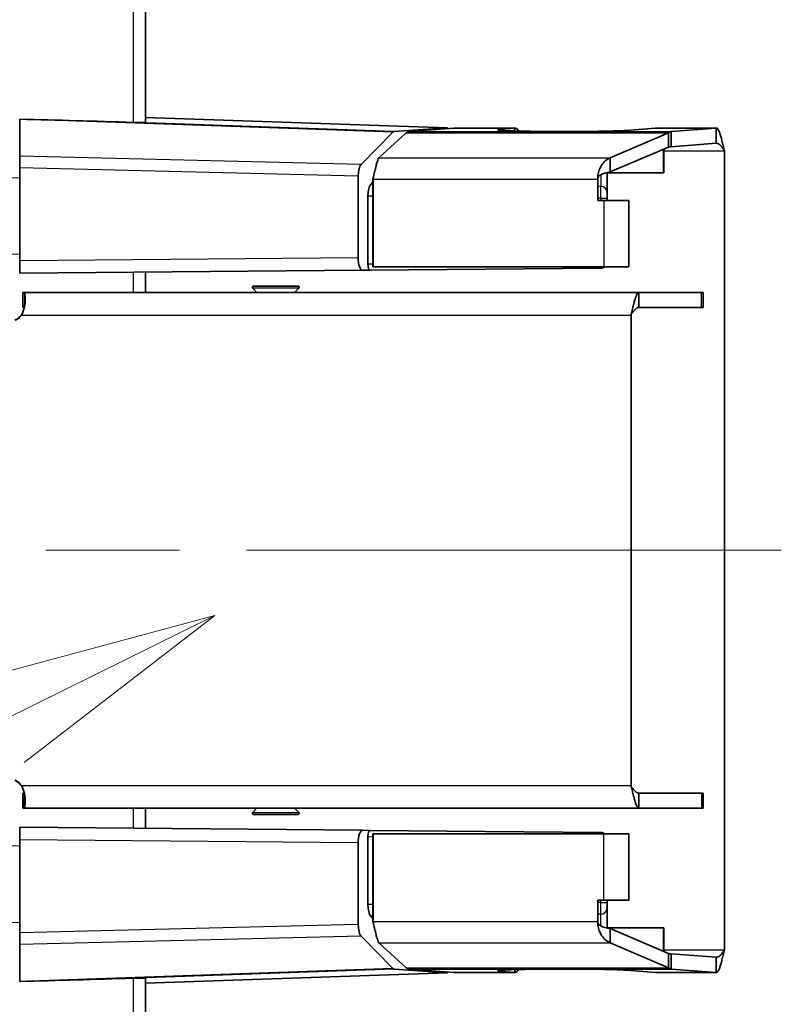
# Model space of a CAD drawing. Units: millimetres. Extents: x 109 to 5984, y 60 to 2168.
# Drawn here: x 1817 to 1877, y 1018 to 1097 of the extents above; entities that cross this region are included whole.
import ezdxf

# ---------------------------------------------------------------- set-up
doc = ezdxf.new("R2010")
doc.units = ezdxf.units.MM
doc.header["$LTSCALE"] = 7.5
doc.linetypes.add('CHAIN', pattern=[0.3543, 0.2362, -0.0295, 0.0591, -0.0295])
doc.layers.add('Centerline (ISO)', color=7, linetype='Continuous', lineweight=18, true_color=0x80ffff)
doc.layers.add('Symbol (TK)', color=100, linetype='Continuous', lineweight=18, true_color=0x00ff3f)
doc.layers.add('Visible (ISO)', color=7, linetype='Continuous', lineweight=35)
doc.layers.add('Visible Narrow (ISO)', color=7, linetype='Continuous', lineweight=25)

# ---------------------------------------------------------------- blocks, each defined once
blk = doc.blocks.new('バルーン4')
at = {"layer": 'Symbol (TK)', "color": 100, "true_color": 0x00ff40}
for p, q in [((244.348, 139.89), (241.885, 139.228)), ((242.107, 138.78), (244.348, 139.89)), ((242.329, 138.332), (244.348, 139.89))]:
    blk.add_line(p, q, dxfattribs=at)

msp = doc.modelspace()

# ---------------------------------------------------------------- linework, layer by layer
at = {"layer": 'Centerline (ISO)', "linetype": 'CHAIN', "ltscale": 23.990969}
msp.add_line((1771.3714, 1054.35), (2095.1562, 1054.35), dxfattribs=at)
at = {"layer": 'Visible (ISO)'}
for p, q in [((1827.1062, 1193.7671), (1827.1062, 1088.3629)), ((1827.1062, 1088.7496), (1851.1062, 1087.9256)), ((1817.1062, 1085.6898), (1817.1062, 1088.6171)), ((1817.1649, 1088.6157), (1817.1062, 1088.6171)), ((1851.1062, 1087.9256), (1846.8543, 1087.6448)), ((1848.0187, 1087.6303), (1851.6106, 1087.9016)), ((1851.1062, 1087.9256), (1851.1062, 1087.8635)), ((1851.6106, 1087.9016), (1853.1333, 1087.9016)), ((1856.4684, 1087.9022), (1853.1325, 1087.9022)), ((1856.4521, 1087.9016), (1855.3753, 1087.8203)), ((1856.4521, 1087.9016), (1856.452, 1087.6828)), ((1867.6247, 1087.9016), (1865.3029, 1087.7262)), ((1872.468, 1087.9022), (1867.641, 1087.9022)), ((1872.4578, 1087.9016), (1868.8659, 1087.6303)), ((1872.4578, 1087.9016), (1872.4575, 1087.2589)), ((1846.7483, 1087.5889), (1844.2346, 1085.0264)), ((1845.6498, 1085.5534), (1847.8156, 1087.5276)), ((1864.0284, 1085.5534), (1868.6628, 1087.5276)), ((1868.6628, 1087.5276), (1868.6572, 1086.6291)), ((1868.8659, 1087.6303), (1868.8654, 1086.4307)), ((1872.4575, 1087.2589), (1872.4573, 1086.702)), ((1864.0214, 1084.4222), (1868.6558, 1086.3965)), ((1868.6572, 1086.6291), (1868.6558, 1086.3965)), ((1872.4573, 1086.702), (1868.8654, 1086.4307)), ((1817.1062, 1085.6898), (1817.1062, 1084.7507)), ((1864.0284, 1085.5534), (1864.0214, 1084.4222)), ((1868.2649, 1084.35), (1868.2649, 1086.1022)), ((1868.2858, 1084.35), (1868.2858, 1086.1022)), ((1873.119, 1022.5978), (1873.119, 1086.1022)), ((1817.1062, 1084.7507), (1817.1062, 1077.3672)), ((1844.0054, 1077.6019), (1844.0054, 1084.0928)), ((1868.2858, 1084.35), (1863.7726, 1084.35)), ((1863.7726, 1084.3456), (1863.7726, 1082.8095)), ((1845.163, 1083.6055), (1845.0019, 1083.4388)), ((1845.1839, 1083.8566), (1845.163, 1083.8566)), ((1845.163, 1076.8787), (1845.163, 1083.8566)), ((1845.1839, 1076.8787), (1845.1839, 1083.8566)), ((1863.0316, 1083.8566), (1863.0316, 1082.15)), ((1844.7726, 1082.5014), (1844.7726, 1077.1088)), ((1863.7726, 1082.8095), (1863.7726, 1082.3398)), ((1863.0316, 1082.15), (1863.5315, 1082.15)), ((1865.4966, 1082.15), (1863.5315, 1082.15)), ((1863.7726, 1082.3398), (1863.7726, 1082.15)), ((1865.4966, 1076.8787), (1865.4966, 1082.15)), ((1817.1062, 1077.3672), (1817.1062, 1076.3675)), ((1844.354, 1076.6052), (1817.1062, 1076.3675)), ((1827.1062, 1076.4547), (1827.1062, 1074.85)), ((1844.9469, 1076.6104), (1844.354, 1076.6052)), ((1844.9469, 1076.6104), (1863.2769, 1076.7704)), ((1845.1839, 1076.8787), (1845.163, 1076.8787)), ((1863.5315, 1076.8787), (1845.1839, 1076.8787)), ((1863.5315, 1076.8787), (1865.4966, 1076.8787)), ((1835.6953, 1075.35), (1839.2125, 1075.35)), ((1817.4995, 1074.85), (1817.3622, 1074.85)), ((1817.3622, 1074.85), (1817.3622, 1073.65)), ((1866.3143, 1074.85), (1817.4995, 1074.85)), ((1835.9539, 1074.85), (1835.6246, 1075.1793)), ((1838.9539, 1074.85), (1839.2832, 1075.1793)), ((1866.3143, 1074.85), (1866.3143, 1074.1959)), ((1871.2924, 1074.85), (1866.3143, 1074.85)), ((1871.2924, 1074.85), (1871.4028, 1074.85)), ((1871.4028, 1074.85), (1871.4028, 1073.65)), ((1866.3143, 1074.1959), (1866.3143, 1073.65)), ((1817.2388, 1073.05), (1817.2192, 1073.05)), ((1817.2584, 1073.05), (1817.2388, 1073.05)), ((1817.4719, 1073.65), (1817.3622, 1073.65)), ((1865.6826, 1035.65), (1865.6826, 1073.05)), ((1871.2924, 1073.65), (1866.3143, 1073.65)), ((1871.4028, 1073.65), (1871.2924, 1073.65)), ((1817.2388, 1035.65), (1817.2192, 1035.65)), ((1817.2584, 1035.65), (1817.2388, 1035.65)), ((1817.3622, 1033.85), (1817.3622, 1035.05)), ((1817.4719, 1035.05), (1817.3622, 1035.05)), ((1866.3143, 1034.5041), (1866.3143, 1035.05)), ((1871.2924, 1035.05), (1866.3143, 1035.05)), ((1871.4028, 1035.05), (1871.2924, 1035.05)), ((1871.4028, 1035.05), (1871.4028, 1033.85)), ((1817.4995, 1033.85), (1817.3622, 1033.85)), ((1866.3143, 1033.85), (1817.4995, 1033.85)), ((1827.1062, 1033.85), (1827.1062, 1032.2453)), ((1835.9539, 1033.85), (1835.6246, 1033.5207)), ((1838.9539, 1033.85), (1839.2832, 1033.5207)), ((1866.3143, 1033.85), (1866.3143, 1034.5041)), ((1871.2924, 1033.85), (1866.3143, 1033.85)), ((1871.2924, 1033.85), (1871.4028, 1033.85)), ((1839.2125, 1033.35), (1835.6953, 1033.35)), ((1817.1062, 1031.3328), (1817.1062, 1032.3325)), ((1844.354, 1032.0948), (1817.1062, 1032.3325)), ((1844.9469, 1032.0896), (1844.354, 1032.0948)), ((1844.7726, 1026.1986), (1844.7726, 1031.5912)), ((1844.9469, 1032.0896), (1863.2769, 1031.9296)), ((1845.163, 1031.8213), (1845.163, 1024.8434)), ((1845.1839, 1031.8213), (1845.163, 1031.8213)), ((1863.5315, 1031.8213), (1845.1839, 1031.8213)), ((1845.1839, 1031.8213), (1845.1839, 1024.8434)), ((1863.5315, 1031.8213), (1865.4966, 1031.8213)), ((1865.4966, 1026.55), (1865.4966, 1031.8213)), ((1817.1062, 1023.9493), (1817.1062, 1031.3328)), ((1844.0054, 1031.0981), (1844.0054, 1024.6072)), ((1863.0316, 1026.55), (1863.5315, 1026.55)), ((1863.0316, 1024.8434), (1863.0316, 1026.55)), ((1865.4966, 1026.55), (1863.5315, 1026.55)), ((1863.7726, 1026.3602), (1863.7726, 1026.55)), ((1863.7726, 1025.8905), (1863.7726, 1026.3602)), ((1845.163, 1025.0945), (1845.0019, 1025.2612)), ((1863.7726, 1024.3544), (1863.7726, 1025.8905)), ((1845.1839, 1024.8434), (1845.163, 1024.8434)), ((1817.1062, 1023.0102), (1817.1062, 1023.9493)), ((1868.2858, 1024.35), (1863.7726, 1024.35)), ((1864.0214, 1024.2778), (1868.6558, 1022.3035)), ((1864.0284, 1023.1466), (1864.0214, 1024.2778)), ((1868.2649, 1024.35), (1868.2649, 1022.5978)), ((1868.2858, 1024.35), (1868.2858, 1022.5978)), ((1817.1062, 1023.0102), (1817.1062, 1020.0829)), ((1846.7483, 1021.1111), (1844.2346, 1023.6736)), ((1845.6498, 1023.1466), (1847.8156, 1021.1724)), ((1864.0284, 1023.1466), (1868.6628, 1021.1724)), ((1868.6572, 1022.0709), (1868.6558, 1022.3035)), ((1872.4573, 1021.998), (1868.8654, 1022.2693)), ((1868.8659, 1021.0698), (1868.8654, 1022.2693)), ((1868.6628, 1021.1724), (1868.6572, 1022.0709)), ((1872.4575, 1021.4411), (1872.4573, 1021.998)), ((1872.4578, 1020.7984), (1872.4575, 1021.4411)), ((1827.1062, 1019.9504), (1851.1062, 1020.7745)), ((1851.1062, 1020.7745), (1846.8543, 1021.0552)), ((1848.0187, 1021.0698), (1851.6106, 1020.7984)), ((1851.1062, 1020.7745), (1851.1062, 1020.8365)), ((1851.6106, 1020.7984), (1853.1333, 1020.7984)), ((1853.1325, 1020.7978), (1856.4684, 1020.7978)), ((1856.4521, 1020.7984), (1855.3753, 1020.8797)), ((1856.4521, 1020.7984), (1856.452, 1021.0172)), ((1867.6247, 1020.7984), (1865.3029, 1020.9738)), ((1867.641, 1020.7978), (1872.468, 1020.7978)), ((1872.4578, 1020.7984), (1868.8659, 1021.0698)), ((1817.1649, 1020.0843), (1817.1062, 1020.0829)), ((1827.1062, 1020.3371), (1827.1062, 914.9329))]:
    msp.add_line(p, q, dxfattribs=at)
for centre, radius, start, end in [((1863.2726, 1077.2704), 0.5, 270.5, 308.440731), ((1835.6953, 1075.25), 0.1, 90, 225), ((1839.2125, 1075.25), 0.1, 315, 90), ((1835.6953, 1033.45), 0.1, 135, 270), ((1839.2125, 1033.45), 0.1, 270, 45), ((1863.2726, 1031.4296), 0.5, 51.559269, 89.5)]:
    msp.add_arc(centre, radius, start, end, dxfattribs=at)
for centre, major_axis, ratio, start_param, end_param in [((1829.298, 1087.2542), (-35.4872, 1.2329), 0.0281621, 4.8024425, 5.0623058), ((1826.1062, 1088.3978), (1, -0.035), 0.0347221, 5.0516985, 6.2844), ((1853.1325, 1086.1022), (0, 1.8), 0.0174524, 6.2570054, 6.3093652), ((1846.8663, 1086.6444), (-0.0048, 1.0007), 0.3448705, 0.0211114, 0.3350859), ((1844.3541, 1084.0835), (0.0037, -1.0003), 0.3485917, 3.4806874, 4.7017128), ((1863.2726, 1084.3456), (0.5, 0), 0.9397432, 0.0000003, 0.0000415), ((1845.1213, 1082.498), (-0.0013, 1), 0.348713, 0.3455592, 1.5669851), ((1844.3541, 1077.6053), (-0.0013, -1), 0.348713, 4.7162002, 6.286692), ((1844.9469, 1077.1104), (0.0007, 0.5), 0.348713, 1.5746075, 3.1450993), ((1817.4995, 1073.05), (0, 1.8), 0.0326798, 5.462389, 6.2831853), ((1816.0199, 1073.95), (0, 1.5), 0.9994659, 3.6368275, 4.0688879), ((1816.0591, 1073.95), (0, 1.5), 0.9994659, 3.6368275, 4.0688879), ((1816.0199, 1034.75), (0, -1.5), 0.9994659, 2.2142974, 2.6463579), ((1816.0591, 1034.75), (0, -1.5), 0.9994659, 2.2142974, 2.6463579), ((1817.4995, 1035.65), (0, -1.8), 0.0326798, 0, 0.8207963), ((1844.3541, 1031.0947), (-0.0013, 1), 0.348713, 6.2796787, 7.8501704), ((1844.9469, 1031.5896), (0.0007, -0.5), 0.348713, 3.138086, 4.7085778), ((1845.1213, 1026.202), (-0.0013, -1), 0.348713, 4.7162002, 5.9376261), ((1844.3541, 1024.6165), (0.0037, 1.0003), 0.3485917, 1.5814726, 2.8024979), ((1863.2726, 1024.3544), (0.5, 0), 0.9397432, 6.2831438, 6.283185), ((1846.8663, 1022.0556), (-0.0048, -1.0007), 0.3448705, 5.9480994, 6.2620739), ((1853.1325, 1022.5978), (0, -1.8), 0.0174524, 6.2570054, 6.3093652), ((1829.298, 1021.4458), (-35.4872, -1.2329), 0.0281621, 1.2208796, 1.4807428), ((1826.1062, 1020.3022), (1, 0.035), 0.0347221, 6.2819706, 7.5146722)]:
    msp.add_ellipse(centre, major_axis=major_axis, ratio=ratio, start_param=start_param, end_param=end_param, dxfattribs=at)
for points, knots in [([(1826.4379, 1088.3534), (1826.4036, 1088.3542), (1826.3685, 1088.3549), (1826.3328, 1088.3556), (1826.3195, 1088.3559), (1826.3061, 1088.3561), (1826.2926, 1088.3564), (1826.2591, 1088.3571), (1826.225, 1088.3579), (1826.1907, 1088.3589), (1826.1742, 1088.3594), (1826.1577, 1088.3599), (1826.1411, 1088.3604)], [0, 0, 0, 0, 0.36429591, 0.36429591, 0.36429591, 0.5, 0.5, 0.5, 0.83790277, 0.83790277, 0.83790277, 1, 1, 1, 1]), ([(1856.4521, 1087.9016), (1856.4875, 1087.9043), (1856.523, 1087.8983), (1856.593, 1087.8689), (1856.6274, 1087.8458), (1856.6833, 1087.7935), (1856.7051, 1087.769), (1856.7421, 1087.7206), (1856.7573, 1087.6983), (1856.7723, 1087.6742)], [0.000001, 0.000001, 0.000001, 0.000001, 0.03265268, 0.03265268, 0.06505481, 0.06505481, 0.08646156, 0.08646156, 0.10204895, 0.10204895, 0.10204895, 0.10204895]), ([(1872.4578, 1087.9016), (1872.4875, 1087.9052), (1872.5171, 1087.8931), (1872.5468, 1087.8657), (1872.5764, 1087.8382), (1872.6062, 1087.7954), (1872.636, 1087.7383), (1872.6659, 1087.6812), (1872.6958, 1087.6099), (1872.726, 1087.5262), (1872.7561, 1087.4424), (1872.7864, 1087.3463), (1872.8169, 1087.2402), (1872.8322, 1087.187), (1872.8476, 1087.1313), (1872.863, 1087.0735), (1872.8783, 1087.0161), (1872.8937, 1086.9566), (1872.9091, 1086.8953), (1872.9246, 1086.8337), (1872.9402, 1086.7704), (1872.9559, 1086.7057), (1872.9714, 1086.6414), (1872.9871, 1086.5758), (1873.0028, 1086.5093), (1873.0239, 1086.4197), (1873.0452, 1086.3284), (1873.0667, 1086.2365)], [0, 0, 0, 0, 0.14285714, 0.14285714, 0.14285714, 0.28571429, 0.28571429, 0.28571429, 0.42857143, 0.42857143, 0.42857143, 0.57142857, 0.57142857, 0.57142857, 0.64310374, 0.64310374, 0.64310374, 0.71428571, 0.71428571, 0.71428571, 0.78593025, 0.78593025, 0.78593025, 0.85714286, 0.85714286, 0.85714286, 0.95323832, 0.95323832, 0.95323832, 0.95323832]), ([(1872.4573, 1086.702), (1872.4779, 1086.7028), (1872.4986, 1086.7013), (1872.5192, 1086.6976), (1872.5298, 1086.6957), (1872.5404, 1086.6932), (1872.551, 1086.6901), (1872.5716, 1086.684), (1872.5922, 1086.6757), (1872.6128, 1086.6653), (1872.6235, 1086.66), (1872.6341, 1086.6541), (1872.6448, 1086.6476), (1872.6654, 1086.635), (1872.6861, 1086.6204), (1872.7068, 1086.6039), (1872.7175, 1086.5954), (1872.7281, 1086.5864), (1872.7388, 1086.5769), (1872.7595, 1086.5585), (1872.7802, 1086.5382), (1872.801, 1086.5164), (1872.8117, 1086.5052), (1872.8224, 1086.4936), (1872.8331, 1086.4816), (1872.8539, 1086.4582), (1872.8748, 1086.4335), (1872.8957, 1086.4075), (1872.9064, 1086.3942), (1872.9171, 1086.3805), (1872.9279, 1086.3666), (1872.9488, 1086.3396), (1872.9697, 1086.3115), (1872.9907, 1086.2828), (1873.0015, 1086.268), (1873.0123, 1086.2531), (1873.0232, 1086.2379), (1873.0442, 1086.2086), (1873.0653, 1086.1787), (1873.0864, 1086.1486), (1873.0973, 1086.1332), (1873.1081, 1086.1177), (1873.119, 1086.1022)], [0, 0, 0, 0, 0.0944414, 0.0944414, 0.0944414, 0.1428571, 0.1428571, 0.1428571, 0.2371467, 0.2371467, 0.2371467, 0.2857143, 0.2857143, 0.2857143, 0.3800441, 0.3800441, 0.3800441, 0.4285714, 0.4285714, 0.4285714, 0.522889, 0.522889, 0.522889, 0.5714286, 0.5714286, 0.5714286, 0.6657584, 0.6657584, 0.6657584, 0.7142857, 0.7142857, 0.7142857, 0.8085752, 0.8085752, 0.8085752, 0.8571429, 0.8571429, 0.8571429, 0.9515843, 0.9515843, 0.9515843, 1, 1, 1, 1]), ([(1845.1839, 1083.8566), (1845.2141, 1083.9941), (1845.2441, 1084.1315), (1845.2737, 1084.2653), (1845.2759, 1084.2753), (1845.2781, 1084.2852), (1845.2803, 1084.2951), (1845.3099, 1084.4282), (1845.3392, 1084.5574), (1845.3683, 1084.6794), (1845.3705, 1084.6887), (1845.3727, 1084.698), (1845.3749, 1084.7072), (1845.404, 1084.8282), (1845.4327, 1084.9417), (1845.4613, 1085.0448), (1845.4635, 1085.0526), (1845.4657, 1085.0604), (1845.4678, 1085.068), (1845.4964, 1085.1695), (1845.5247, 1085.2604), (1845.5529, 1085.3383), (1845.555, 1085.3442), (1845.5572, 1085.3501), (1845.5593, 1085.3559), (1845.5875, 1085.4319), (1845.6156, 1085.4948), (1845.6435, 1085.5429), (1845.6456, 1085.5465), (1845.6477, 1085.55), (1845.6498, 1085.5534)], [0, 0, 0, 0, 0.1861624, 0.1861624, 0.1861624, 0.2, 0.2, 0.2, 0.3858082, 0.3858082, 0.3858082, 0.4, 0.4, 0.4, 0.585922, 0.585922, 0.585922, 0.6, 0.6, 0.6, 0.7858082, 0.7858082, 0.7858082, 0.8, 0.8, 0.8, 0.9861625, 0.9861625, 0.9861625, 1, 1, 1, 1]), ([(1863.0316, 1083.8566), (1863.0316, 1083.9267), (1863.035, 1083.9967), (1863.0487, 1084.137), (1863.059, 1084.207), (1863.1019, 1084.4226), (1863.1458, 1084.5609), (1863.243, 1084.7857), (1863.2917, 1084.8762), (1863.4319, 1085.0939), (1863.5311, 1085.2085), (1863.7599, 1085.4123), (1863.8923, 1085.4954), (1864.0284, 1085.5534)], [0.000001, 0.000001, 0.000001, 0.000001, 0.02103413, 0.02103413, 0.04258692, 0.04258692, 0.0887649, 0.0887649, 0.12426185, 0.12426185, 0.18192483, 0.18192483, 0.24852278, 0.24852278, 0.24852278, 0.24852278]), ([(1868.2705, 1086.2323), (1868.2706, 1086.2318), (1868.2707, 1086.2313), (1868.2807, 1086.1891), (1868.2858, 1086.146), (1868.2858, 1086.1022)], [0.112018818, 0.112018818, 0.112018818, 0.112018818, 0.112212783, 0.112212783, 0.127804493, 0.127804493, 0.127804493, 0.127804493]), ([(1863.0342, 1083.9618), (1863.0378, 1083.9699), (1863.0418, 1083.9778), (1863.0759, 1084.0393), (1863.1192, 1084.082), (1863.1926, 1084.1436), (1863.2334, 1084.1709), (1863.4567, 1084.3003), (1863.7185, 1084.3798), (1864.0214, 1084.4222)], [0.01096019, 0.01096019, 0.01096019, 0.01096019, 0.01364747, 0.01364747, 0.03247687, 0.03247687, 0.05149588, 0.05149588, 0.13565022, 0.13565022, 0.13565022, 0.13565022]), ([(1866.3143, 1074.85), (1866.2998, 1074.85), (1866.2853, 1074.8461), (1866.2707, 1074.8382), (1866.2562, 1074.8304), (1866.2416, 1074.8186), (1866.227, 1074.803), (1866.2228, 1074.7985), (1866.2186, 1074.7938), (1866.2145, 1074.7887), (1866.1853, 1074.7532), (1866.156, 1074.7025), (1866.1265, 1074.6379), (1866.1222, 1074.6285), (1866.1179, 1074.6188), (1866.1135, 1074.6088), (1866.0839, 1074.5403), (1866.054, 1074.458), (1866.0238, 1074.3643), (1866.0194, 1074.3507), (1866.015, 1074.3369), (1866.0106, 1074.3228), (1865.9803, 1074.2258), (1865.9496, 1074.1177), (1865.9185, 1074.0012), (1865.9139, 1073.9843), (1865.9094, 1073.9672), (1865.9049, 1073.95), (1865.8893, 1073.8906), (1865.8735, 1073.8293), (1865.8577, 1073.7664), (1865.8418, 1073.7035), (1865.8259, 1073.6391), (1865.8098, 1073.5735), (1865.8051, 1073.5544), (1865.8004, 1073.5352), (1865.7957, 1073.5159), (1865.7795, 1073.4495), (1865.7631, 1073.3821), (1865.7467, 1073.3142), (1865.7302, 1073.2462), (1865.7137, 1073.1777), (1865.697, 1073.109), (1865.6922, 1073.0894), (1865.6874, 1073.0697), (1865.6826, 1073.05)], [0, 0, 0, 0, 0.0728887, 0.0728887, 0.0728887, 0.1457806, 0.1457806, 0.1457806, 0.1666667, 0.1666667, 0.1666667, 0.3121389, 0.3121389, 0.3121389, 0.3333333, 0.3333333, 0.3333333, 0.4788817, 0.4788817, 0.4788817, 0.5, 0.5, 0.5, 0.6455484, 0.6455484, 0.6455484, 0.6666667, 0.6666667, 0.6666667, 0.7394016, 0.7394016, 0.7394016, 0.8121388, 0.8121388, 0.8121388, 0.8333333, 0.8333333, 0.8333333, 0.9062232, 0.9062232, 0.9062232, 0.9791141, 0.9791141, 0.9791141, 1, 1, 1, 1]), ([(1817.2584, 1073.05), (1817.3093, 1073.1518), (1817.3525, 1073.2571), (1817.4272, 1073.4735), (1817.4579, 1073.5842), (1817.5046, 1073.7982), (1817.521, 1073.901), (1817.5413, 1074.0978), (1817.5451, 1074.1912), (1817.5425, 1074.277)], [0.000001, 0.000001, 0.000001, 0.000001, 0.03414703, 0.03414703, 0.06965199, 0.06965199, 0.10424469, 0.10424469, 0.13930281, 0.13930281, 0.13930281, 0.13930281]), ([(1866.3143, 1073.65), (1866.2932, 1073.65), (1866.2721, 1073.6477), (1866.251, 1073.6432), (1866.2355, 1073.6399), (1866.2199, 1073.6353), (1866.2043, 1073.6296), (1866.1832, 1073.6218), (1866.1621, 1073.6118), (1866.141, 1073.5997), (1866.1253, 1073.5908), (1866.1096, 1073.5808), (1866.0939, 1073.5696), (1866.0727, 1073.5546), (1866.0515, 1073.5376), (1866.0302, 1073.5188), (1866.0145, 1073.5049), (1865.9987, 1073.49), (1865.9829, 1073.4743), (1865.9615, 1073.453), (1865.9401, 1073.4301), (1865.9187, 1073.4059), (1865.9028, 1073.3879), (1865.8869, 1073.3693), (1865.8709, 1073.35), (1865.8494, 1073.3239), (1865.8278, 1073.2968), (1865.8061, 1073.2688), (1865.79, 1073.248), (1865.7739, 1073.2268), (1865.7578, 1073.2053), (1865.7393, 1073.1806), (1865.7207, 1073.1555), (1865.7021, 1073.1302)], [0, 0, 0, 0, 0.09595938, 0.09595938, 0.09595938, 0.16666667, 0.16666667, 0.16666667, 0.26242359, 0.26242359, 0.26242359, 0.33333333, 0.33333333, 0.33333333, 0.42914027, 0.42914027, 0.42914027, 0.5, 0.5, 0.5, 0.59580694, 0.59580694, 0.59580694, 0.66666667, 0.66666667, 0.66666667, 0.76242359, 0.76242359, 0.76242359, 0.83333333, 0.83333333, 0.83333333, 0.91467896, 0.91467896, 0.91467896, 0.91467896]), ([(1817.2584, 1035.65), (1817.3093, 1035.5482), (1817.3525, 1035.4429), (1817.4272, 1035.2265), (1817.4579, 1035.1158), (1817.5046, 1034.9018), (1817.521, 1034.799), (1817.5413, 1034.6022), (1817.5451, 1034.5088), (1817.5425, 1034.4231)], [0.000001, 0.000001, 0.000001, 0.000001, 0.03414703, 0.03414703, 0.06965199, 0.06965199, 0.10424469, 0.10424469, 0.13930281, 0.13930281, 0.13930281, 0.13930281]), ([(1866.3143, 1033.85), (1866.2998, 1033.85), (1866.2853, 1033.8539), (1866.2707, 1033.8618), (1866.2562, 1033.8696), (1866.2416, 1033.8814), (1866.227, 1033.897), (1866.2228, 1033.9015), (1866.2186, 1033.9062), (1866.2145, 1033.9113), (1866.1853, 1033.9468), (1866.156, 1033.9975), (1866.1265, 1034.0621), (1866.1222, 1034.0715), (1866.1179, 1034.0812), (1866.1135, 1034.0912), (1866.0839, 1034.1597), (1866.054, 1034.242), (1866.0238, 1034.3357), (1866.0194, 1034.3493), (1866.015, 1034.3631), (1866.0106, 1034.3772), (1865.9803, 1034.4742), (1865.9496, 1034.5823), (1865.9185, 1034.6988), (1865.9139, 1034.7157), (1865.9094, 1034.7328), (1865.9049, 1034.75), (1865.8893, 1034.8094), (1865.8735, 1034.8707), (1865.8577, 1034.9336), (1865.8418, 1034.9965), (1865.8259, 1035.0609), (1865.8098, 1035.1265), (1865.8051, 1035.1456), (1865.8004, 1035.1648), (1865.7957, 1035.1841), (1865.7795, 1035.2505), (1865.7631, 1035.3179), (1865.7467, 1035.3858), (1865.7302, 1035.4538), (1865.7137, 1035.5223), (1865.697, 1035.591), (1865.6922, 1035.6106), (1865.6874, 1035.6303), (1865.6826, 1035.65)], [0, 0, 0, 0, 0.0728887, 0.0728887, 0.0728887, 0.1457806, 0.1457806, 0.1457806, 0.1666667, 0.1666667, 0.1666667, 0.3121389, 0.3121389, 0.3121389, 0.3333333, 0.3333333, 0.3333333, 0.4788817, 0.4788817, 0.4788817, 0.5, 0.5, 0.5, 0.6455484, 0.6455484, 0.6455484, 0.6666667, 0.6666667, 0.6666667, 0.7394016, 0.7394016, 0.7394016, 0.8121388, 0.8121388, 0.8121388, 0.8333333, 0.8333333, 0.8333333, 0.9062232, 0.9062232, 0.9062232, 0.9791141, 0.9791141, 0.9791141, 1, 1, 1, 1]), ([(1866.3143, 1035.05), (1866.2932, 1035.05), (1866.2721, 1035.0523), (1866.251, 1035.0568), (1866.2355, 1035.0601), (1866.2199, 1035.0647), (1866.2043, 1035.0704), (1866.1832, 1035.0782), (1866.1621, 1035.0882), (1866.141, 1035.1003), (1866.1253, 1035.1092), (1866.1096, 1035.1192), (1866.0939, 1035.1304), (1866.0727, 1035.1454), (1866.0515, 1035.1624), (1866.0302, 1035.1812), (1866.0145, 1035.1951), (1865.9987, 1035.21), (1865.9829, 1035.2257), (1865.9615, 1035.247), (1865.9401, 1035.2699), (1865.9187, 1035.2941), (1865.9028, 1035.3121), (1865.8869, 1035.3307), (1865.8709, 1035.35), (1865.8494, 1035.3761), (1865.8278, 1035.4032), (1865.8061, 1035.4313), (1865.79, 1035.452), (1865.7739, 1035.4732), (1865.7578, 1035.4947), (1865.7393, 1035.5194), (1865.7207, 1035.5445), (1865.7021, 1035.5698)], [0, 0, 0, 0, 0.09595938, 0.09595938, 0.09595938, 0.16666667, 0.16666667, 0.16666667, 0.26242359, 0.26242359, 0.26242359, 0.33333333, 0.33333333, 0.33333333, 0.42914027, 0.42914027, 0.42914027, 0.5, 0.5, 0.5, 0.59580694, 0.59580694, 0.59580694, 0.66666667, 0.66666667, 0.66666667, 0.76242359, 0.76242359, 0.76242359, 0.83333333, 0.83333333, 0.83333333, 0.91467896, 0.91467896, 0.91467896, 0.91467896]), ([(1845.1839, 1024.8434), (1845.2141, 1024.7059), (1845.2441, 1024.5685), (1845.2737, 1024.4347), (1845.2759, 1024.4247), (1845.2781, 1024.4148), (1845.2803, 1024.4049), (1845.3099, 1024.2718), (1845.3392, 1024.1426), (1845.3683, 1024.0206), (1845.3705, 1024.0113), (1845.3727, 1024.002), (1845.3749, 1023.9928), (1845.404, 1023.8718), (1845.4327, 1023.7583), (1845.4613, 1023.6552), (1845.4635, 1023.6474), (1845.4657, 1023.6396), (1845.4678, 1023.632), (1845.4964, 1023.5305), (1845.5247, 1023.4396), (1845.5529, 1023.3617), (1845.555, 1023.3558), (1845.5572, 1023.3499), (1845.5593, 1023.3441), (1845.5875, 1023.2681), (1845.6156, 1023.2052), (1845.6435, 1023.1571), (1845.6456, 1023.1535), (1845.6477, 1023.15), (1845.6498, 1023.1466)], [0, 0, 0, 0, 0.1861624, 0.1861624, 0.1861624, 0.2, 0.2, 0.2, 0.3858082, 0.3858082, 0.3858082, 0.4, 0.4, 0.4, 0.585922, 0.585922, 0.585922, 0.6, 0.6, 0.6, 0.7858082, 0.7858082, 0.7858082, 0.8, 0.8, 0.8, 0.9861625, 0.9861625, 0.9861625, 1, 1, 1, 1]), ([(1863.0316, 1024.8434), (1863.0316, 1024.7733), (1863.035, 1024.7033), (1863.0487, 1024.563), (1863.059, 1024.493), (1863.1019, 1024.2774), (1863.1458, 1024.1391), (1863.243, 1023.9143), (1863.2917, 1023.8238), (1863.4319, 1023.6061), (1863.5312, 1023.4915), (1863.7599, 1023.2877), (1863.8923, 1023.2046), (1864.0284, 1023.1466)], [0.000001, 0.000001, 0.000001, 0.000001, 0.02103432, 0.02103432, 0.04258731, 0.04258731, 0.08876576, 0.08876576, 0.12426283, 0.12426283, 0.18192538, 0.18192538, 0.24852274, 0.24852274, 0.24852274, 0.24852274]), ([(1863.0342, 1024.7382), (1863.0378, 1024.7301), (1863.0418, 1024.7222), (1863.0759, 1024.6607), (1863.1192, 1024.618), (1863.1926, 1024.5564), (1863.2334, 1024.5291), (1863.4567, 1024.3997), (1863.7185, 1024.3202), (1864.0214, 1024.2778)], [0.01096019, 0.01096019, 0.01096019, 0.01096019, 0.01364747, 0.01364747, 0.03247687, 0.03247687, 0.05149588, 0.05149588, 0.13565022, 0.13565022, 0.13565022, 0.13565022]), ([(1868.2705, 1022.4677), (1868.2706, 1022.4682), (1868.2707, 1022.4687), (1868.2807, 1022.5109), (1868.2858, 1022.554), (1868.2858, 1022.5978)], [0.112018818, 0.112018818, 0.112018818, 0.112018818, 0.112212783, 0.112212783, 0.127804493, 0.127804493, 0.127804493, 0.127804493]), ([(1872.4573, 1021.998), (1872.4779, 1021.9972), (1872.4986, 1021.9987), (1872.5192, 1022.0024), (1872.5298, 1022.0043), (1872.5404, 1022.0068), (1872.551, 1022.0099), (1872.5716, 1022.016), (1872.5922, 1022.0243), (1872.6128, 1022.0347), (1872.6235, 1022.04), (1872.6341, 1022.0459), (1872.6448, 1022.0524), (1872.6654, 1022.065), (1872.6861, 1022.0796), (1872.7068, 1022.0961), (1872.7175, 1022.1046), (1872.7281, 1022.1136), (1872.7388, 1022.1231), (1872.7595, 1022.1415), (1872.7802, 1022.1618), (1872.801, 1022.1836), (1872.8117, 1022.1948), (1872.8224, 1022.2064), (1872.8331, 1022.2184), (1872.8539, 1022.2418), (1872.8748, 1022.2665), (1872.8957, 1022.2925), (1872.9064, 1022.3058), (1872.9171, 1022.3195), (1872.9279, 1022.3334), (1872.9488, 1022.3604), (1872.9697, 1022.3885), (1872.9907, 1022.4172), (1873.0015, 1022.432), (1873.0123, 1022.4469), (1873.0232, 1022.4621), (1873.0442, 1022.4914), (1873.0653, 1022.5213), (1873.0864, 1022.5514), (1873.0973, 1022.5668), (1873.1081, 1022.5823), (1873.119, 1022.5978)], [0, 0, 0, 0, 0.0944414, 0.0944414, 0.0944414, 0.1428571, 0.1428571, 0.1428571, 0.2371467, 0.2371467, 0.2371467, 0.2857143, 0.2857143, 0.2857143, 0.3800441, 0.3800441, 0.3800441, 0.4285714, 0.4285714, 0.4285714, 0.522889, 0.522889, 0.522889, 0.5714286, 0.5714286, 0.5714286, 0.6657584, 0.6657584, 0.6657584, 0.7142857, 0.7142857, 0.7142857, 0.8085752, 0.8085752, 0.8085752, 0.8571429, 0.8571429, 0.8571429, 0.9515843, 0.9515843, 0.9515843, 1, 1, 1, 1]), ([(1872.4578, 1020.7984), (1872.4875, 1020.7948), (1872.5171, 1020.8069), (1872.5468, 1020.8343), (1872.5764, 1020.8618), (1872.6062, 1020.9046), (1872.636, 1020.9617), (1872.6659, 1021.0188), (1872.6958, 1021.0901), (1872.726, 1021.1738), (1872.7561, 1021.2576), (1872.7864, 1021.3537), (1872.8169, 1021.4598), (1872.8322, 1021.513), (1872.8476, 1021.5687), (1872.863, 1021.6265), (1872.8783, 1021.6839), (1872.8937, 1021.7434), (1872.9091, 1021.8047), (1872.9246, 1021.8663), (1872.9402, 1021.9296), (1872.9559, 1021.9943), (1872.9714, 1022.0586), (1872.9871, 1022.1242), (1873.0028, 1022.1907), (1873.0239, 1022.2803), (1873.0452, 1022.3716), (1873.0667, 1022.4635)], [0, 0, 0, 0, 0.14285714, 0.14285714, 0.14285714, 0.28571429, 0.28571429, 0.28571429, 0.42857143, 0.42857143, 0.42857143, 0.57142857, 0.57142857, 0.57142857, 0.64310374, 0.64310374, 0.64310374, 0.71428571, 0.71428571, 0.71428571, 0.78593025, 0.78593025, 0.78593025, 0.85714286, 0.85714286, 0.85714286, 0.95323832, 0.95323832, 0.95323832, 0.95323832]), ([(1856.4521, 1020.7984), (1856.4875, 1020.7957), (1856.523, 1020.8017), (1856.593, 1020.8311), (1856.6274, 1020.8542), (1856.6833, 1020.9065), (1856.7051, 1020.931), (1856.7421, 1020.9794), (1856.7573, 1021.0017), (1856.7723, 1021.0258)], [0.000001, 0.000001, 0.000001, 0.000001, 0.03265268, 0.03265268, 0.06505481, 0.06505481, 0.08646156, 0.08646156, 0.10204895, 0.10204895, 0.10204895, 0.10204895]), ([(1826.1411, 1020.3396), (1826.1757, 1020.3407), (1826.21, 1020.3417), (1826.244, 1020.3425), (1826.2603, 1020.3429), (1826.2765, 1020.3432), (1826.2926, 1020.3436), (1826.3288, 1020.3444), (1826.3644, 1020.345), (1826.3993, 1020.3457), (1826.4123, 1020.346), (1826.4252, 1020.3463), (1826.4379, 1020.3466)], [0, 0, 0, 0, 0.33790277, 0.33790277, 0.33790277, 0.5, 0.5, 0.5, 0.86429591, 0.86429591, 0.86429591, 1, 1, 1, 1])]:
    msp.add_open_spline(points, degree=3, knots=knots, dxfattribs=at)
for points in [[(1867.6247, 1087.9016), (1867.6301, 1087.902), (1867.6356, 1087.9022), (1867.641, 1087.9022)], [(1847.8156, 1087.5276), (1847.8834, 1087.5905), (1847.9511, 1087.6253), (1848.0187, 1087.6303)], [(1865.3029, 1087.7262), (1864.8544, 1087.6924), (1862.8899, 1087.6352), (1858.4441, 1087.6301), (1855.1097, 1087.7089), (1854.9288, 1087.7865), (1855.3753, 1087.8203)], [(1868.6628, 1087.5276), (1868.7306, 1087.5905), (1868.7983, 1087.6253), (1868.8659, 1087.6303)], [(1868.6558, 1086.3965), (1868.7257, 1086.4174), (1868.7955, 1086.429), (1868.8654, 1086.4307)], [(1868.2633, 1086.2293), (1868.2644, 1086.187), (1868.2649, 1086.1447), (1868.2649, 1086.1022)], [(1873.0667, 1086.2365), (1873.0806, 1086.177), (1873.0945, 1086.1371), (1873.1085, 1086.1172)], [(1845.1735, 1083.8725), (1845.1874, 1083.8937), (1845.2014, 1083.9362), (1845.2153, 1083.9996)], [(1863.7717, 1084.3768), (1863.7723, 1084.3664), (1863.7726, 1084.356), (1863.7726, 1084.3456)], [(1845.163, 1083.8566), (1845.1665, 1083.8619), (1845.17, 1083.8672), (1845.1735, 1083.8725)], [(1817.2192, 1073.05), (1817.226, 1073.0545), (1817.2327, 1073.0591), (1817.2393, 1073.0637)], [(1817.2393, 1073.0637), (1817.2661, 1073.0825), (1817.2937, 1073.1212), (1817.3222, 1073.1884)], [(1817.2192, 1035.65), (1817.226, 1035.6455), (1817.2327, 1035.6409), (1817.2393, 1035.6363)], [(1817.3222, 1035.5116), (1817.2937, 1035.5788), (1817.2661, 1035.6175), (1817.2393, 1035.6363)], [(1845.163, 1024.8434), (1845.1665, 1024.8381), (1845.17, 1024.8328), (1845.1735, 1024.8275)], [(1845.2153, 1024.7004), (1845.2014, 1024.7638), (1845.1874, 1024.8063), (1845.1735, 1024.8275)], [(1863.7726, 1024.3544), (1863.7726, 1024.344), (1863.7723, 1024.3336), (1863.7717, 1024.3232)], [(1868.2633, 1022.4707), (1868.2644, 1022.513), (1868.2649, 1022.5553), (1868.2649, 1022.5978)], [(1868.6558, 1022.3035), (1868.7257, 1022.2826), (1868.7955, 1022.271), (1868.8654, 1022.2693)], [(1873.1085, 1022.5828), (1873.0945, 1022.5629), (1873.0806, 1022.523), (1873.0667, 1022.4635)], [(1847.8156, 1021.1724), (1847.8834, 1021.1095), (1847.9511, 1021.0747), (1848.0187, 1021.0698)], [(1865.3029, 1020.9738), (1864.8544, 1021.0076), (1862.8899, 1021.0648), (1858.4441, 1021.0699), (1855.1097, 1020.9911), (1854.9288, 1020.9135), (1855.3753, 1020.8797)], [(1867.6247, 1020.7984), (1867.6301, 1020.798), (1867.6356, 1020.7978), (1867.641, 1020.7978)], [(1868.6628, 1021.1724), (1868.7306, 1021.1095), (1868.7983, 1021.0747), (1868.8659, 1021.0698)]]:
    msp.add_open_spline(points, degree=3, dxfattribs=at)
at = {"layer": 'Visible Narrow (ISO)'}
for p, q in [((1826.1411, 1088.3604), (1826.1411, 1193.7696)), ((1846.7483, 1087.5889), (1817.1649, 1088.6157)), ((1846.8543, 1087.6448), (1826.4379, 1088.3534)), ((1853.1333, 1087.9016), (1856.4521, 1087.9016)), ((1867.6247, 1087.9016), (1872.4578, 1087.9016)), ((1847.8156, 1087.5276), (1868.6628, 1087.5276)), ((1848.0187, 1087.6303), (1868.8659, 1087.6303)), ((1855.3753, 1087.8203), (1855.3753, 1087.7309)), ((1844.2346, 1085.0264), (1817.1062, 1085.6898)), ((1845.6498, 1085.5534), (1864.0284, 1085.5534)), ((1868.2649, 1086.1022), (1868.2858, 1086.1022)), ((1868.2858, 1086.1022), (1873.119, 1086.1022)), ((1844.0054, 1084.0928), (1817.1062, 1084.7507)), ((1817.1062, 1083.9507), (1815.1062, 1083.9018)), ((1863.2826, 1084.1994), (1863.2826, 1083.2793)), ((1845.163, 1083.4374), (1845.0019, 1083.4388)), ((1845.1839, 1083.8566), (1863.0316, 1083.8566)), ((1863.2826, 1083.2793), (1863.0316, 1083.2815)), ((1845.163, 1082.498), (1844.7726, 1082.5014)), ((1863.29, 1082.3398), (1863.0316, 1082.342)), ((1863.29, 1082.3398), (1863.29, 1082.15)), ((1863.29, 1082.3398), (1863.7726, 1082.3398)), ((1863.5315, 1082.15), (1863.5315, 1076.8787)), ((1817.1062, 1077.8497), (1815.1062, 1077.9195)), ((1844.0054, 1077.6019), (1817.1062, 1077.3672)), ((1844.7726, 1077.1088), (1845.163, 1077.1122)), ((1826.1411, 1074.85), (1826.1411, 1076.4463)), ((1817.4995, 1074.85), (1817.4995, 1073.7812)), ((1839.2832, 1075.1793), (1835.6246, 1075.1793)), ((1871.2924, 1073.65), (1871.2924, 1074.85)), ((1817.5337, 1074.0251), (1817.5425, 1074.277)), ((1817.2584, 1073.05), (1865.6826, 1073.05)), ((1817.2584, 1035.65), (1865.6826, 1035.65)), ((1817.4995, 1033.85), (1817.4995, 1034.9188)), ((1817.5337, 1034.6749), (1817.5425, 1034.4231)), ((1871.2924, 1035.05), (1871.2924, 1033.85)), ((1826.1411, 1032.2537), (1826.1411, 1033.85)), ((1835.6246, 1033.5207), (1839.2832, 1033.5207)), ((1844.7726, 1031.5912), (1845.163, 1031.5878)), ((1863.5315, 1026.55), (1863.5315, 1031.8213)), ((1817.1062, 1030.8503), (1815.1062, 1030.7805)), ((1844.0054, 1031.0981), (1817.1062, 1031.3328)), ((1845.163, 1026.202), (1844.7726, 1026.1986)), ((1863.29, 1026.3602), (1863.0316, 1026.358)), ((1863.29, 1026.3602), (1863.29, 1026.55)), ((1863.29, 1026.3602), (1863.7726, 1026.3602)), ((1845.163, 1025.2626), (1845.0019, 1025.2612)), ((1863.2826, 1025.4207), (1863.0316, 1025.4185)), ((1863.2826, 1024.5006), (1863.2826, 1025.4207)), ((1817.1062, 1024.7493), (1815.1062, 1024.7982)), ((1844.0054, 1024.6072), (1817.1062, 1023.9493)), ((1845.1839, 1024.8434), (1863.0316, 1024.8434)), ((1844.2346, 1023.6736), (1817.1062, 1023.0102)), ((1845.6498, 1023.1466), (1864.0284, 1023.1466)), ((1868.2649, 1022.5978), (1868.2858, 1022.5978)), ((1868.2858, 1022.5978), (1873.119, 1022.5978)), ((1846.7483, 1021.1111), (1817.1649, 1020.0843)), ((1846.8543, 1021.0552), (1826.4379, 1020.3466)), ((1847.8156, 1021.1724), (1868.6628, 1021.1724)), ((1848.0187, 1021.0698), (1868.8659, 1021.0698)), ((1853.1333, 1020.7984), (1856.4521, 1020.7984)), ((1855.3753, 1020.8797), (1855.3753, 1020.9691)), ((1867.6247, 1020.7984), (1872.4578, 1020.7984)), ((1826.1411, 914.9304), (1826.1411, 1020.3396))]:
    msp.add_line(p, q, dxfattribs=at)
for centre, major_axis, ratio, start_param, end_param in [((1863.2726, 1084.3456), (0.5, 0), 0.9397432, 0.0000415, 0.0662677), ((1863.2726, 1082.3397), (0.0044, 0.9999), 0.0174453, 4.7125636, 5.934129), ((1863.2726, 1082.8095), (0.5, 0), 0.9397432, 0, 1.5506593), ((1863.2726, 1077.2704), (0.0044, -0.5), 0.0348982, 0, 0.6705649), ((1863.2726, 1031.4296), (0.0044, 0.5), 0.0348982, 5.6126204, 6.2831853), ((1863.2726, 1026.3603), (0.0044, -0.9999), 0.0174453, 0.3490563, 1.5706217), ((1863.2726, 1025.8905), (0.5, 0), 0.9397432, 4.732526, 6.2831853), ((1863.2726, 1024.3544), (0.5, 0), 0.9397432, 6.2169176, 6.2831438)]:
    msp.add_ellipse(centre, major_axis=major_axis, ratio=ratio, start_param=start_param, end_param=end_param, dxfattribs=at)

# ---------------------------------------------------------------- block references
at = {"layer": 'Symbol (TK)', "xscale": 7.5, "yscale": 7.5, "zscale": 7.5}
msp.add_blockref('バルーン4', (0, 0), dxfattribs=at)

doc.saveas('drawing.dxf')
